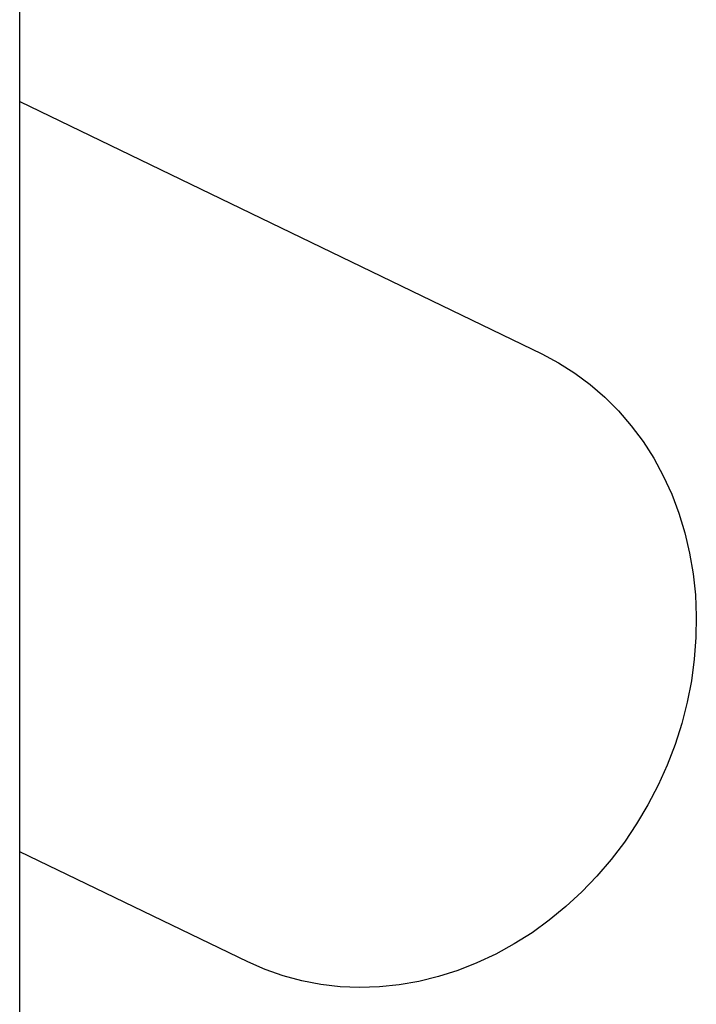
# Model space of a CAD drawing. Extents: x 5585 to 6022, y 87 to 384.
# Drawn here: x 5680 to 5718, y 267 to 323 of the extents above; entities that cross this region are included whole.
import ezdxf

# ---------------------------------------------------------------- set-up
doc = ezdxf.new("R2010")
doc.units = 0
doc.layers.add('TORCH T7', color=7, linetype='CONTINUOUS', true_color=0x0ac2ff)

# ---------------------------------------------------------------- blocks, each defined once
blk = doc.blocks.new('TORCH T7')
at = {"layer": 'TORCH T7'}
for p, q in [((6097.192, 303.885), (6244.214, 303.885)), ((6238.014, 291.06), (6244.214, 303.885)), ((6244.214, 303.885), (6286.421, 303.885)), ((6286.421, 303.885), (6272.227, 274.521)), ((6286.421, 303.885), (6317.192, 303.885)), ((6237.583, 290.074), (6238.014, 291.06)), ((6237.226, 289.056), (6237.583, 290.074)), ((6236.946, 288.011), (6237.226, 289.056)), ((6236.744, 286.944), (6236.946, 288.011)), ((6236.62, 285.859), (6236.744, 286.944)), ((6236.576, 284.762), (6236.62, 285.859)), ((6236.611, 283.655), (6236.576, 284.762)), ((6236.725, 282.545), (6236.611, 283.655)), ((6236.919, 281.436), (6236.725, 282.545)), ((6237.19, 280.333), (6236.919, 281.436)), ((6237.538, 279.24), (6237.19, 280.333)), ((6237.961, 278.163), (6237.538, 279.24)), ((6238.457, 277.105), (6237.961, 278.163)), ((6239.025, 276.072), (6238.457, 277.105)), ((6239.662, 275.067), (6239.025, 276.072)), ((6240.365, 274.096), (6239.662, 275.067)), ((6272.227, 274.521), (6271.722, 273.57)), ((6241.132, 273.162), (6240.365, 274.096)), ((6241.958, 272.269), (6241.132, 273.162)), ((6271.722, 273.57), (6271.145, 272.659)), ((6271.145, 272.659), (6270.501, 271.79)), ((6242.841, 271.421), (6241.958, 272.269)), ((6270.501, 271.79), (6269.79, 270.969)), ((6243.776, 270.622), (6242.841, 271.421)), ((6269.79, 270.969), (6269.017, 270.198)), ((6244.759, 269.874), (6243.776, 270.622)), ((6245.788, 269.183), (6244.759, 269.874)), ((6269.017, 270.198), (6268.184, 269.482)), ((6268.184, 269.482), (6267.295, 268.822)), ((6246.856, 268.549), (6245.788, 269.183)), ((6267.295, 268.822), (6266.354, 268.222)), ((6247.959, 267.977), (6246.856, 268.549)), ((6266.354, 268.222), (6265.365, 267.685)), ((6249.093, 267.467), (6247.959, 267.977)), ((6265.365, 267.685), (6264.332, 267.212)), ((6250.253, 267.024), (6249.093, 267.467)), ((6251.434, 266.648), (6250.253, 267.024)), ((6264.332, 267.212), (6263.26, 266.806)), ((6252.63, 266.341), (6251.434, 266.648)), ((6262.152, 266.468), (6261.015, 266.2)), ((6263.26, 266.806), (6262.152, 266.468)), ((6253.838, 266.105), (6252.63, 266.341)), ((6255.05, 265.94), (6253.838, 266.105)), ((6256.263, 265.847), (6255.05, 265.94)), ((6259.852, 266.004), (6258.67, 265.879)), ((6261.015, 266.2), (6259.852, 266.004)), ((6257.472, 265.827), (6256.263, 265.847)), ((6258.67, 265.879), (6257.472, 265.827))]:
    blk.add_line(p, q, dxfattribs=at)

msp = doc.modelspace()

# ---------------------------------------------------------------- block references
at = {"layer": 'TORCH T7', "rotation": 90}
msp.add_blockref('TORCH T7', (5984.261, -5968.136), dxfattribs=at)

doc.saveas('drawing.dxf')
